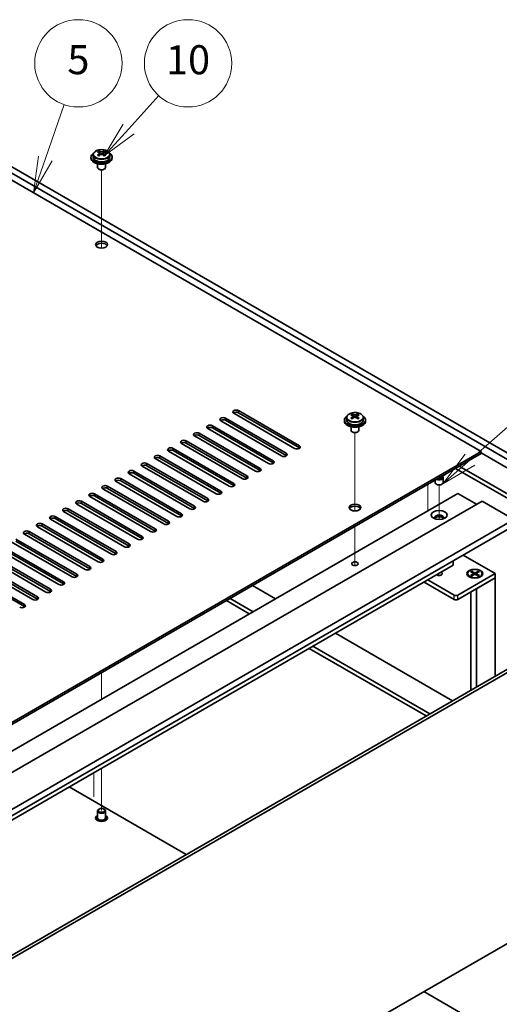
# Model space of a CAD drawing. Units: millimetres. Extents: x 80 to 10892, y 44 to 1730.
# Drawn here: x 1851 to 2032, y 560 to 933 of the extents above; entities that cross this region are included whole.
import ezdxf

# ---------------------------------------------------------------- set-up
doc = ezdxf.new("R2010")
doc.units = ezdxf.units.MM
doc.header["$LTSCALE"] = 5.5
for name, color, linetype, lineweight in [('Symbol (TK)', 100, 'Continuous', 18), ('Tweak Trail (ISO)', 7, 'Continuous', 18), ('Visible (ISO)', 7, 'Continuous', 35), ('Visible Narrow (ISO)', 7, 'Continuous', 25)]:
    doc.layers.add(name, color=color, linetype=linetype, lineweight=lineweight)
doc.styles.add('Note Text (TK2)', font='txt')

# ---------------------------------------------------------------- blocks, each defined once
blk = doc.blocks.new('バルーン12')
at = {"layer": 'Symbol (TK)', "color": 100}
for p, q in [((367.534, 139.322), (370.879, 142.252)), ((367.205, 139.698), (365.653, 137.675)), ((367.534, 139.322), (365.653, 137.675)), ((365.653, 137.675), (367.864, 138.946))]:
    blk.add_line(p, q, dxfattribs=at)
at = {"layer": 'Symbol (TK)'}
blk.add_circle((373.132, 144.225), 3, dxfattribs=at)
at = {"layer": 'Symbol (TK)', "color": 7, "insert": (373.132, 144.219), "char_height": 2, "attachment_point": 5, "line_spacing_factor": 0.25, "style": 'Note Text (TK2)'}
blk.add_mtext('9', dxfattribs=at)
blk = doc.blocks.new('バルーン13')
at = {"layer": 'Symbol (TK)', "color": 100}
for p, q in [((338.343, 160.029), (339.631, 163.741)), ((337.871, 160.193), (337.523, 157.667)), ((338.343, 160.029), (337.523, 157.667)), ((337.523, 157.667), (338.815, 159.865))]:
    blk.add_line(p, q, dxfattribs=at)
at = {"layer": 'Symbol (TK)'}
blk.add_circle((340.613, 166.572), 3, dxfattribs=at)
at = {"layer": 'Symbol (TK)', "color": 7, "insert": (340.613, 166.566), "char_height": 2, "attachment_point": 5, "line_spacing_factor": 0.25, "style": 'Note Text (TK2)'}
blk.add_mtext('5', dxfattribs=at)
blk = doc.blocks.new('バルーン14')
at = {"layer": 'Symbol (TK)', "color": 100}
for p, q in [((344.07, 162.063), (346.141, 164.352)), ((343.699, 162.398), (342.393, 160.208)), ((344.07, 162.063), (342.393, 160.208)), ((342.393, 160.208), (344.441, 161.727))]:
    blk.add_line(p, q, dxfattribs=at)
at = {"layer": 'Symbol (TK)'}
blk.add_circle((348.149, 166.572), 3, dxfattribs=at)
at = {"layer": 'Symbol (TK)', "color": 7, "insert": (348.149, 166.56), "char_height": 2, "attachment_point": 5, "line_spacing_factor": 0.25, "style": 'Note Text (TK2)'}
blk.add_mtext('10', dxfattribs=at)

msp = doc.modelspace()

# ---------------------------------------------------------------- linework, layer by layer
at = {"layer": 'Tweak Trail (ISO)'}
for p, q in [((1882.1167, 859.7214), (1882.1167, 875.8782)), ((1882.1167, 860.0658), (1882.1167, 875.8782)), ((1882.1167, 846.3152), (1882.1167, 860.0658)), ((1882.1167, 846.3152), (1882.1167, 859.7214)), ((1977.9297, 760.3129), (1977.9297, 776.4697)), ((1977.9297, 760.6574), (1977.9297, 776.4697)), ((1977.9297, 746.9068), (1977.9297, 760.6574)), ((1977.9297, 746.9068), (1977.9297, 760.3129)), ((2005.5068, 749.379), (2005.5068, 756.9831)), ((2009.7495, 743.616), (2009.7495, 756.7295)), ((2005.5068, 746.9811), (2005.5068, 749.379)), ((1977.9297, 727.6531), (1977.9297, 741.0615)), ((1977.9297, 727.9975), (1977.9297, 741.0615)), ((1977.9297, 726.267), (1977.9297, 727.9975)), ((1977.9297, 726.267), (1977.9297, 727.6531)), ((2009.7495, 723.2511), (2009.7495, 723.3027)), ((1882.1167, 685.7438), (1882.1167, 683.2305)), ((1882.1167, 685.7438), (1882.1167, 682.8861)), ((1882.1167, 683.2305), (1882.1167, 675.7417)), ((1882.1167, 682.8861), (1882.1167, 675.7417)), ((1879.2181, 638.7862), (1879.2181, 647.9403)), ((1882.1167, 649.6138), (1882.1167, 633.6922)), ((1882.1167, 649.6138), (1882.1167, 633.6922))]:
    msp.add_line(p, q, dxfattribs=at)
at = {"layer": 'Visible (ISO)'}
for p, q in [((2025.6594, 769.4347), (1746.7058, 930.4887)), ((2073.7426, 744.3274), (1769.6867, 919.8742)), ((1771.808, 921.099), (2075.864, 745.5522)), ((1881.0702, 882.4669), (1881.0702, 882.9593)), ((1883.1632, 882.4669), (1883.1632, 882.9593)), ((1878.1167, 880.6824), (1878.1167, 880.2741)), ((1878.9667, 881.6357), (1878.9667, 880.6824)), ((1881.0625, 881.1515), (1881.0702, 881.1559)), ((1881.2832, 882.2414), (1881.5934, 882.0623)), ((1881.2869, 881.458), (1881.2869, 882.1991)), ((1882.64, 882.0623), (1882.9502, 882.2414)), ((1882.9465, 881.458), (1882.9465, 882.1991)), ((1883.1632, 881.1559), (1883.1709, 881.1515)), ((1885.2667, 881.6357), (1885.2667, 880.6824)), ((1886.1167, 880.6824), (1886.1167, 880.2741)), ((1880.6167, 878.1333), (1880.6167, 876.804)), ((1881.2328, 876.0896), (1881.056, 876.1916)), ((1883.0006, 876.0896), (1883.1774, 876.1916)), ((1883.6167, 878.1333), (1883.6167, 876.804)), ((1928.9625, 781.9883), (1951.9435, 768.7203)), ((1955.1255, 770.5574), (1932.1445, 783.8255)), ((1933.9123, 784.8461), (1956.8932, 771.578)), ((1956.8932, 770.7615), (1933.9123, 784.0296)), ((1974.7797, 782.2272), (1974.7797, 781.2739)), ((1976.8832, 783.0584), (1976.8832, 783.5508)), ((1977.0962, 782.8329), (1977.4064, 782.6538)), ((1977.0999, 782.0496), (1977.0999, 782.7907)), ((1978.4529, 782.6538), (1978.7632, 782.8329)), ((1978.7594, 782.0496), (1978.7594, 782.7907)), ((1978.9762, 783.0584), (1978.9762, 783.5508)), ((1981.0797, 782.2272), (1981.0797, 781.2739)), ((1945.226, 764.8419), (1922.245, 778.11)), ((1924.0128, 779.1306), (1946.9938, 765.8625)), ((1946.9938, 765.046), (1924.0128, 778.3141)), ((1950.1757, 767.6997), (1927.1948, 780.9677)), ((1951.9435, 767.9038), (1928.9625, 781.1719)), ((1973.9297, 781.2739), (1973.9297, 780.8657)), ((1976.4297, 778.7248), (1976.4297, 777.3956)), ((1976.8755, 781.743), (1976.8832, 781.7475)), ((1978.9762, 781.7475), (1978.9839, 781.743)), ((1979.4297, 778.7248), (1979.4297, 777.3956)), ((1981.9297, 781.2739), (1981.9297, 780.8657)), ((1940.2762, 761.9842), (1917.2953, 775.2522)), ((1919.063, 776.2729), (1942.044, 763.0048)), ((1942.044, 762.1883), (1919.063, 775.4564)), ((1977.0458, 776.6811), (1976.869, 776.7832)), ((1978.8136, 776.6811), (1978.9903, 776.7832)), ((1935.3265, 759.1264), (1912.3455, 772.3945)), ((1914.1133, 773.4151), (1937.0943, 760.1471)), ((1937.0943, 759.3306), (1914.1133, 772.5986)), ((1726.1997, 596.5416), (2025.6594, 769.4347)), ((2025.6594, 768.6182), (1726.1997, 595.7251)), ((1904.2138, 767.6997), (1927.1948, 754.4316)), ((1927.1948, 753.6151), (1904.2138, 766.8832)), ((1930.3767, 756.2687), (1907.3958, 769.5368)), ((1909.1635, 770.5574), (1932.1445, 757.2893)), ((1932.1445, 756.4728), (1909.1635, 769.7409)), ((2025.6594, 768.6182), (2025.6594, 769.4347)), ((2025.6594, 768.8223), (2051.8223, 753.7172)), ((1920.4772, 750.5532), (1897.4963, 763.8213)), ((1899.264, 764.8419), (1922.245, 751.5738)), ((1922.245, 750.7574), (1899.264, 764.0254)), ((1925.427, 753.411), (1902.446, 766.679)), ((2043.337, 748.8182), (2017.3509, 763.8213)), ((1915.5275, 747.6955), (1892.5465, 760.9636)), ((1894.3143, 761.9842), (1917.2953, 748.7161)), ((1917.2953, 747.8996), (1894.3143, 761.1677)), ((2010.799, 759.9161), (2011.694, 760.4328)), ((2010.9995, 760.0318), (2010.9995, 759.9225)), ((2011.0102, 760.038), (2011.1526, 759.8205)), ((2011.2495, 759.5143), (2011.2495, 757.5955)), ((2015.9367, 763.0048), (2043.337, 747.1852)), ((1884.4148, 756.2687), (1907.3958, 743.0006)), ((1910.5778, 744.8378), (1887.5968, 758.1058)), ((1889.3645, 759.1264), (1912.3455, 745.8584)), ((1912.3455, 745.0419), (1889.3645, 758.3099)), ((2008.2495, 758.5666), (2008.2495, 757.5955)), ((1717.0073, 580.4158), (2016.8205, 753.513)), ((1900.6783, 739.1223), (1877.6973, 752.3903)), ((1879.4651, 753.411), (1902.446, 740.1429)), ((1902.446, 739.3264), (1879.4651, 752.5945)), ((1905.628, 741.98), (1882.647, 755.2481)), ((1907.3958, 742.1841), (1884.4148, 755.4522)), ((2016.8205, 753.513), (2023.8916, 749.4305)), ((1726.1997, 577.558), (2026.0129, 750.6553)), ((1895.7285, 736.2645), (1872.7475, 749.5326)), ((1874.5153, 750.5532), (1897.4963, 737.2852)), ((1897.4963, 736.4687), (1874.5153, 749.7367)), ((2026.0129, 750.6553), (2038.0337, 743.7151)), ((1864.6158, 744.8378), (1887.5968, 731.5697)), ((1890.7788, 733.4068), (1867.7978, 746.6749)), ((1869.5656, 747.6955), (1892.5465, 734.4274)), ((1892.5465, 733.6109), (1869.5656, 746.879)), ((1738.2205, 570.6178), (2038.0337, 743.7151)), ((1738.2205, 568.1683), (2038.0337, 741.2656)), ((1880.8793, 727.6913), (1857.8983, 740.9594)), ((1859.6661, 741.98), (1882.647, 728.7119)), ((1882.647, 727.8954), (1859.6661, 741.1635)), ((1885.829, 730.5491), (1862.848, 743.8171)), ((1887.5968, 730.7532), (1864.6158, 744.0213)), ((1875.9295, 724.8336), (1852.9485, 738.1017)), ((1854.7163, 739.1223), (1877.6973, 725.8542)), ((1877.6973, 725.0377), (1854.7163, 738.3058)), ((1844.8168, 733.4068), (1867.7978, 720.1387)), ((1870.9798, 721.9758), (1847.9988, 735.2439)), ((1849.7666, 736.2645), (1872.7475, 722.9965)), ((1872.7475, 722.18), (1849.7666, 735.448)), ((1839.8671, 730.5491), (1862.848, 717.281)), ((1862.848, 716.4645), (1839.8671, 729.7326)), ((1866.03, 719.1181), (1843.0491, 732.3862)), ((1867.7978, 719.3222), (1844.8168, 732.5903)), ((2018.8712, 730.2021), (2030.9627, 723.221)), ((1747.0593, 571.6384), (2015.0528, 726.3645)), ((1856.1305, 713.4026), (1833.1496, 726.6707)), ((1834.9173, 727.6913), (1857.8983, 714.4233)), ((1857.8983, 713.6068), (1834.9173, 726.8748)), ((1861.0803, 716.2604), (1838.0993, 729.5284)), ((2015.0528, 726.3645), (2015.0528, 727.9975)), ((1829.9676, 724.8336), (1852.9485, 711.5655)), ((1852.9485, 710.749), (1829.9676, 724.0171)), ((2030.9627, 723.221), (2016.8205, 715.056)), ((2020.5052, 723.221), (2020.5052, 723.0985)), ((2021.5582, 723.9831), (2021.9353, 724.2008)), ((2022.8781, 723.221), (2021.5582, 723.9831)), ((2021.5582, 722.4589), (2022.8781, 723.221)), ((2021.5582, 722.4589), (2022.016, 722.6301)), ((2021.9353, 722.2412), (2021.5582, 722.4589)), ((2021.9353, 724.2008), (2022.3931, 723.8432)), ((2021.9353, 724.2008), (2023.2552, 723.4387)), ((2023.2552, 723.0033), (2021.9353, 722.2412)), ((2022.016, 722.6301), (2022.3124, 722.4589)), ((2022.3931, 723.8432), (2022.0967, 723.6721)), ((2022.3931, 723.8432), (2022.6895, 723.3299)), ((2022.8781, 723.221), (2022.8781, 722.7855)), ((2022.8781, 723.0033), (2022.9724, 722.84)), ((2023.2552, 723.4387), (2024.5751, 724.2008)), ((2023.2552, 723.4387), (2023.2552, 723.0033)), ((2024.5751, 722.2412), (2023.2552, 723.0033)), ((2023.5381, 722.84), (2023.6323, 723.0033)), ((2024.9523, 723.9831), (2023.6323, 723.221)), ((2023.6323, 723.221), (2023.6323, 722.7855)), ((2023.6323, 723.221), (2024.9523, 722.4589)), ((2023.8209, 723.3299), (2024.1173, 723.8432)), ((2024.1173, 723.8432), (2024.5751, 724.2008)), ((2024.4137, 723.6721), (2024.1173, 723.8432)), ((2024.198, 722.4589), (2024.4944, 722.6301)), ((2024.4944, 722.6301), (2024.9523, 722.4589)), ((2024.5751, 724.2008), (2024.9523, 723.9831)), ((2024.9523, 722.4589), (2024.5751, 722.2412)), ((2026.0052, 723.221), (2026.0052, 723.0985)), ((2030.9627, 721.588), (2030.9627, 723.221)), ((1939.2156, 718.7099), (1947.8776, 713.7088)), ((2004.0219, 719.9958), (2015.4063, 713.423)), ((2015.4063, 715.056), (2005.4361, 720.8123)), ((2016.8205, 713.423), (2030.9627, 721.588)), ((2021.7477, 721.7235), (2021.3107, 721.9758)), ((2023.8916, 717.5055), (2030.9627, 721.588)), ((2024.7627, 721.7235), (2025.1998, 721.9758)), ((2030.9627, 721.588), (2030.9627, 684.4782)), ((2021.7552, 716.2721), (2021.7552, 679.1623)), ((2023.8916, 717.5055), (2023.8916, 680.3958)), ((1929.3161, 712.9944), (1937.9781, 707.9933)), ((1939.3924, 708.8098), (1930.7303, 713.8109)), ((1766.5401, 531.8138), (2066.3534, 704.9111)), ((2067.414, 704.2987), (1767.6008, 531.2014)), ((1970.5051, 700.6449), (2014.7346, 675.1089)), ((1960.6056, 694.9294), (2004.8351, 669.3935)), ((2006.2493, 670.21), (1962.0198, 695.7459)), ((1914.1486, 617.0356), (1869.9191, 642.5716)), ((1880.6167, 630.8344), (1880.6167, 633.488)), ((1881.2328, 634.2025), (1881.056, 634.1004)), ((1883.0006, 634.2025), (1883.1774, 634.1004)), ((1883.6167, 630.8344), (1883.6167, 633.488)), ((1880.7417, 629.8062), (1880.7417, 630.4883)), ((1883.4917, 629.8062), (1883.4917, 630.4883)), ((1767.6008, 428.7311), (2067.414, 601.8284)), ((2025.6594, 552.6549), (2003.9512, 565.1881))]:
    msp.add_line(p, q, dxfattribs=at)
for centre, major_axis, start_param, end_param in [((1880.8086, 876.3343), (3.9687, 6.8741), 0.73876697, 0.83202936), ((1881.8551, 875.428), (-4.0709, 7.051), 5.63454626, 5.72701128), ((1882.3783, 875.7301), (4.0709, -7.051), 2.49295361, 2.58541863), ((1881.8551, 875.7301), (4.0709, 7.051), 0.55617403, 0.64863905), ((1883.4249, 876.3343), (3.9687, -6.8741), 2.3095633, 2.40282568), ((1882.3783, 875.428), (-4.0709, -7.051), 3.69776668, 3.7902317), ((1882.1167, 880.6824), (-4, 0), 5.561933, 10.14603027), ((1882.1167, 880.2741), (-4, 0), 0, 3.14159265), ((1882.1167, 880.6824), (3.15, 0), 3.14159265, 6.28318531), ((1881.8551, 875.7301), (4.0709, 7.051), 0.92215728, 1.0146223), ((1880.8086, 874.8238), (-3.9687, 6.8741), 5.45115595, 5.54441834), ((1882.3783, 875.428), (-4.0709, -7.051), 4.06374993, 4.15621495), ((1880.5469, 881.458), (-0.74, 0), 2.35619449, 2.44398716), ((1880.5469, 881.458), (0.74, 0), 5.76428617, 6.28318531), ((1882.1167, 882.3644), (-0.74, 0), 0.78539816, 2.35619449), ((1881.8551, 875.428), (-4.0709, 7.051), 5.26856301, 5.36102803), ((1883.6865, 881.458), (-0.74, 0), 0, 0.51889914), ((1883.6865, 881.458), (-0.74, 0), 0.69760549, 0.78539816), ((1882.3783, 875.7301), (4.0709, -7.051), 2.12697035, 2.21943537), ((1883.4249, 874.8238), (-3.9687, -6.8741), 3.88035962, 3.97362201), ((1882.1167, 876.804), (-1.5, 0), 0, 3.14159265), ((1882.1167, 876.5999), (-1.25, 0), 0.78539816, 2.35619449), ((1882.1167, 846.7978), (2.25, 0), 0.31968726, 2.82190539), ((1928.0786, 781.478), (-1.25, 0), 3.92699082, 7.06858347), ((1933.0284, 784.3358), (-1.25, 0), 3.92699082, 7.06858347), ((1933.0284, 783.5193), (-1.25, 0), 3.92699082, 5.68192109), ((1977.9297, 781.2739), (-4, 0), 5.561933, 10.14603027), ((1976.6215, 776.9259), (3.9687, 6.8741), 0.73876697, 0.83202936), ((1977.668, 776.0196), (-4.0709, 7.051), 5.63454626, 5.72701128), ((1977.668, 776.3217), (4.0709, 7.051), 0.92215728, 1.0146223), ((1976.6215, 775.4154), (-3.9687, 6.8741), 5.45115595, 5.54441834), ((1978.1913, 776.3217), (4.0709, -7.051), 2.49295361, 2.58541863), ((1978.1913, 776.0196), (-4.0709, -7.051), 4.06374993, 4.15621495), ((1976.3599, 782.0496), (-0.74, 0), 2.35619449, 2.44398716), ((1976.3599, 782.0496), (0.74, 0), 5.76428617, 6.28318531), ((1977.9297, 782.9559), (-0.74, 0), 0.78539816, 2.35619449), ((1977.668, 776.3217), (4.0709, 7.051), 0.55617403, 0.64863905), ((1977.668, 776.0196), (-4.0709, 7.051), 5.26856301, 5.36102803), ((1979.4994, 782.0496), (-0.74, 0), 0, 0.51889914), ((1979.4994, 782.0496), (-0.74, 0), 0.69760549, 0.78539816), ((1979.2378, 776.9259), (3.9687, -6.8741), 2.3095633, 2.40282568), ((1978.1913, 776.0196), (-4.0709, -7.051), 3.69776668, 3.7902317), ((1978.1913, 776.3217), (4.0709, -7.051), 2.12697035, 2.21943537), ((1979.2378, 775.4154), (-3.9687, -6.8741), 3.88035962, 3.97362201), ((1923.1289, 778.6203), (-1.25, 0), 3.92699082, 7.06858347), ((1923.1289, 777.8038), (-1.25, 0), 3.92699082, 5.68192109), ((1928.0786, 780.6615), (-1.25, 0), 3.92699082, 5.68192109), ((1977.9297, 780.8657), (-4, 0), 0, 3.14159265), ((1977.9297, 781.2739), (3.15, 0), 3.14159265, 6.28318531), ((1918.1791, 775.7626), (-1.25, 0), 3.92699082, 7.06858347), ((1918.1791, 774.9461), (-1.25, 0), 3.92699082, 5.68192109), ((1977.9297, 777.3956), (-1.5, 0), 0, 3.14159265), ((1977.9297, 777.1914), (-1.25, 0), 0.78539816, 2.35619449), ((1908.2797, 770.0471), (-1.25, 0), 3.92699082, 7.06858347), ((1913.2294, 772.9048), (-1.25, 0), 3.92699082, 7.06858347), ((1913.2294, 772.0883), (-1.25, 0), 3.92699082, 5.68192109), ((1956.0094, 771.0677), (1.25, 0), 3.92699082, 7.06858347), ((1956.0094, 770.2512), (-1.25, 0), 3.74285687, 3.92699082), ((1903.3299, 767.1893), (-1.25, 0), 3.92699082, 7.06858347), ((1903.3299, 766.3728), (-1.25, 0), 3.92699082, 5.68192109), ((1908.2797, 769.2306), (-1.25, 0), 3.92699082, 5.68192109), ((1951.0596, 768.21), (1.25, 0), 3.92699082, 7.06858347), ((1951.0596, 767.3935), (-1.25, 0), 3.74285687, 3.92699082), ((1898.3802, 764.3316), (-1.25, 0), 3.92699082, 7.06858347), ((1898.3802, 763.5151), (-1.25, 0), 3.92699082, 5.68192109), ((1946.1099, 765.3522), (1.25, 0), 3.92699082, 7.06858347), ((1946.1099, 764.5357), (-1.25, 0), 3.74285687, 3.92699082), ((1893.4304, 761.4739), (-1.25, 0), 3.92699082, 7.06858347), ((1893.4304, 760.6574), (-1.25, 0), 3.92699082, 5.68192109), ((1936.2104, 759.6368), (1.25, 0), 3.92699082, 7.06858347), ((1941.1601, 762.4945), (1.25, 0), 3.92699082, 7.06858347), ((1941.1601, 761.678), (-1.25, 0), 3.74285687, 3.92699082), ((2009.7495, 759.5143), (1.5, 0), 3.99370697, 6.64455243), ((2009.7495, 759.9225), (1.25, 0), 4.42764553, 6.28318531), ((2009.7495, 761.5555), (-2.75, 0), 2.02438532, 2.68800366), ((1883.5309, 755.7584), (-1.25, 0), 3.92699082, 7.06858347), ((1888.4807, 758.6161), (-1.25, 0), 3.92699082, 7.06858347), ((1888.4807, 757.7996), (-1.25, 0), 3.92699082, 5.68192109), ((1931.2606, 756.779), (1.25, 0), 3.92699082, 7.06858347), ((1931.2606, 755.9625), (-1.25, 0), 3.74285687, 3.92699082), ((1936.2104, 758.8203), (-1.25, 0), 3.74285687, 3.92699082), ((2009.7495, 757.5955), (1.5, 0), 3.14159267, 6.28318531), ((1878.5812, 752.9007), (-1.25, 0), 3.92699082, 7.06858347), ((1878.5812, 752.0842), (-1.25, 0), 3.92699082, 5.68192109), ((1883.5309, 754.9419), (-1.25, 0), 3.92699082, 5.68192109), ((1926.3109, 753.9213), (1.25, 0), 3.92699082, 7.06858347), ((1926.3109, 753.1048), (-1.25, 0), 3.74285687, 3.92699082), ((1873.6314, 750.0429), (-1.25, 0), 3.92699082, 7.06858347), ((1873.6314, 749.2264), (-1.25, 0), 3.92699082, 5.68192109), ((1916.4114, 748.2058), (1.25, 0), 3.92699082, 7.06858347), ((1921.3611, 751.0635), (1.25, 0), 3.92699082, 7.06858347), ((1921.3611, 750.247), (-1.25, 0), 3.74285687, 3.92699082), ((1977.9297, 747.3893), (2.25, 0), 0.31968726, 2.82190539), ((1863.7319, 744.3274), (-1.25, 0), 3.92699082, 7.06858347), ((1868.6817, 747.1852), (-1.25, 0), 3.92699082, 7.06858347), ((1868.6817, 746.3687), (-1.25, 0), 3.92699082, 5.68192109), ((1911.4616, 745.3481), (1.25, 0), 3.92699082, 7.06858347), ((1911.4616, 744.5316), (-1.25, 0), 3.74285687, 3.92699082), ((1916.4114, 747.3893), (-1.25, 0), 3.74285687, 3.92699082), ((2009.7495, 744.3274), (1.75, 0), 5.81129743, 9.89666583), ((2009.7495, 743.7151), (1.75, 0), 0.30788709, 2.83370556), ((1858.7822, 741.4697), (-1.25, 0), 3.92699082, 7.06858347), ((1858.7822, 740.6532), (-1.25, 0), 3.92699082, 5.68192109), ((1863.7319, 743.5109), (-1.25, 0), 3.92699082, 5.68192109), ((1906.5119, 742.4903), (1.25, 0), 3.92699082, 7.06858347), ((1906.5119, 741.6738), (-1.25, 0), 3.74285687, 3.92699082), ((1853.8324, 738.612), (-1.25, 0), 3.92699082, 7.06858347), ((1853.8324, 737.7955), (-1.25, 0), 3.92699082, 5.68192109), ((1896.6124, 736.7748), (1.25, 0), 3.92699082, 7.06858347), ((1901.5621, 739.6326), (1.25, 0), 3.92699082, 7.06858347), ((1901.5621, 738.8161), (-1.25, 0), 3.74285687, 3.92699082), ((1891.6626, 733.9171), (1.25, 0), 3.92699082, 7.06858347), ((1891.6626, 733.1006), (-1.25, 0), 3.74285687, 3.92699082), ((1896.6124, 735.9584), (-1.25, 0), 3.74285687, 3.92699082), ((1886.7129, 731.0594), (1.25, 0), 3.92699082, 7.06858347), ((1886.7129, 730.2429), (-1.25, 0), 3.74285687, 3.92699082), ((1881.7631, 728.2016), (1.25, 0), 3.92699082, 7.06858347), ((1881.7631, 727.3851), (-1.25, 0), 3.74285687, 3.92699082), ((1871.8637, 722.4862), (1.25, 0), 3.92699082, 7.06858347), ((1876.8134, 725.3439), (1.25, 0), 3.92699082, 7.06858347), ((1876.8134, 724.5274), (-1.25, 0), 3.74285687, 3.92699082), ((2009.7495, 723.221), (1.2295, 0), 3.845567, 7.15000729), ((2023.2552, 723.0985), (2.75, 0), 3.14159265, 6.28318531), ((1866.9139, 719.6284), (1.25, 0), 3.92699082, 7.06858347), ((1866.9139, 718.8119), (-1.25, 0), 3.74285687, 3.92699082), ((1871.8637, 721.6697), (-1.25, 0), 3.74285687, 3.92699082), ((1861.9642, 716.7707), (1.25, 0), 3.92699082, 7.06858347), ((1861.9642, 715.9542), (-1.25, 0), 3.74285687, 3.92699082), ((2016.1134, 715.4643), (-1, 0), 0.78539816, 2.35619449), ((1852.0647, 711.0552), (1.25, 0), 3.92699082, 7.06858347), ((1857.0144, 713.9129), (1.25, 0), 3.92699082, 7.06858347), ((1857.0144, 713.0964), (-1.25, 0), 3.74285687, 3.92699082), ((2016.1134, 713.8313), (1, 0), 3.92699082, 5.49778714), ((1852.0647, 710.2387), (-1.25, 0), 3.74285687, 3.92699082), ((1882.1167, 633.488), (1.5, 0), 2.35619449, 7.06858347), ((1882.1167, 630.8344), (2.25, 0), 2.30052398, 7.12425398), ((1882.1167, 630.0179), (-2.25, 0), 5.44211664, 5.96349805), ((1882.1167, 630.8344), (-1.5, 0), 0, 3.14159265), ((1882.1167, 630.0179), (2.25, 0), 0.31968726, 0.84106867)]:
    msp.add_ellipse(centre, major_axis=major_axis, ratio=0.57735027, start_param=start_param, end_param=end_param, dxfattribs=at)
for centre, major_axis in [((1882.1167, 847.6143), (-2.25, 0)), ((1977.9297, 748.2058), (-2.25, 0)), ((2009.7495, 745.3481), (3, 0)), ((1977.9297, 726.9769), (1.2295, 0)), ((2023.2552, 723.221), (-3, 0)), ((2023.2552, 723.221), (2.75, 0)), ((1882.1167, 633.6922), (1.25, 0))]:
    msp.add_ellipse(centre, major_axis=major_axis, ratio=0.57735027, dxfattribs=at)
for points, knots in [([(1878.9667, 881.6357), (1878.9667, 881.8301), (1879.0169, 882.0239), (1879.2115, 882.3961), (1879.3601, 882.5733), (1879.7452, 882.8968), (1879.9862, 883.0411), (1880.5322, 883.2772), (1880.8375, 883.3685), (1881.4797, 883.4893), (1881.8163, 883.519), (1882.4878, 883.5145), (1882.8226, 883.4805), (1883.4585, 883.3517), (1883.7594, 883.2568), (1884.2979, 883.0134), (1884.5353, 882.8648), (1884.9189, 882.5258), (1885.066, 882.3354), (1885.2293, 881.9717), (1885.2667, 881.8038), (1885.2667, 881.6357)], [5.49778714, 5.49778714, 5.49778714, 5.49778714, 5.79094522, 5.79094522, 6.09996062, 6.09996062, 6.42572043, 6.42572043, 6.7535856, 6.7535856, 7.08013516, 7.08013516, 7.40612231, 7.40612231, 7.73275181, 7.73275181, 8.06067531, 8.06067531, 8.38582545, 8.38582545, 8.6393798, 8.6393798, 8.6393798, 8.6393798]), ([(1881.0702, 881.8627), (1881.1355, 881.9108), (1881.1925, 881.9677), (1881.2682, 882.085), (1881.2869, 882.1453), (1881.2869, 882.253), (1881.2682, 882.3074), (1881.1925, 882.4007), (1881.1355, 882.4395), (1881.0702, 882.4669)], [0.338363496, 0.338363496, 0.338363496, 0.338363496, 0.366348036, 0.366348036, 0.394332577, 0.394332577, 0.422317117, 0.422317117, 0.450301658, 0.450301658, 0.450301658, 0.450301658]), ([(1881.5934, 882.769), (1881.6588, 882.7416), (1881.7418, 882.7178), (1881.9241, 882.6861), (1882.0234, 882.6782), (1882.21, 882.6782), (1882.3093, 882.6861), (1882.4916, 882.7178), (1882.5746, 882.7416), (1882.64, 882.769)], [0.225164225, 0.225164225, 0.225164225, 0.225164225, 0.253148765, 0.253148765, 0.281133306, 0.281133306, 0.309117846, 0.309117846, 0.337102387, 0.337102387, 0.337102387, 0.337102387]), ([(1883.1632, 882.4669), (1883.0979, 882.4395), (1883.0409, 882.4007), (1882.9652, 882.3074), (1882.9465, 882.253), (1882.9465, 882.1453), (1882.9652, 882.085), (1883.0409, 881.9677), (1883.0979, 881.9108), (1883.1632, 881.8627)], [0.113199271, 0.113199271, 0.113199271, 0.113199271, 0.141183811, 0.141183811, 0.169168352, 0.169168352, 0.197152892, 0.197152892, 0.225137433, 0.225137433, 0.225137433, 0.225137433]), ([(1882.64, 881.5606), (1882.5746, 881.6087), (1882.4916, 881.6506), (1882.3093, 881.7063), (1882.21, 881.7201), (1882.0234, 881.7201), (1881.9241, 881.7063), (1881.7418, 881.6506), (1881.6588, 881.6087), (1881.5934, 881.5606)], [0, 0, 0, 0, 0.027984541, 0.027984541, 0.055969081, 0.055969081, 0.083953622, 0.083953622, 0.111938162, 0.111938162, 0.111938162, 0.111938162]), ([(1974.7797, 782.2272), (1974.7797, 782.4216), (1974.8299, 782.6155), (1975.0244, 782.9876), (1975.173, 783.1648), (1975.5581, 783.4883), (1975.7992, 783.6326), (1976.3451, 783.8687), (1976.6505, 783.9601), (1977.2927, 784.0809), (1977.6293, 784.1106), (1978.3008, 784.1061), (1978.6356, 784.072), (1979.2715, 783.9432), (1979.5723, 783.8483), (1980.1109, 783.6049), (1980.3483, 783.4563), (1980.7318, 783.1173), (1980.879, 782.927), (1981.0422, 782.5632), (1981.0797, 782.3954), (1981.0797, 782.2272)], [5.49778714, 5.49778714, 5.49778714, 5.49778714, 5.79094522, 5.79094522, 6.09996062, 6.09996062, 6.42572043, 6.42572043, 6.7535856, 6.7535856, 7.08013516, 7.08013516, 7.40612231, 7.40612231, 7.73275181, 7.73275181, 8.06067531, 8.06067531, 8.38582545, 8.38582545, 8.6393798, 8.6393798, 8.6393798, 8.6393798]), ([(1976.8832, 782.4542), (1976.9485, 782.5023), (1977.0055, 782.5593), (1977.0812, 782.6765), (1977.0999, 782.7368), (1977.0999, 782.8445), (1977.0812, 782.8989), (1977.0055, 782.9922), (1976.9485, 783.0311), (1976.8832, 783.0584)], [0.338363496, 0.338363496, 0.338363496, 0.338363496, 0.366348036, 0.366348036, 0.394332577, 0.394332577, 0.422317117, 0.422317117, 0.450301658, 0.450301658, 0.450301658, 0.450301658]), ([(1977.4064, 783.3605), (1977.4718, 783.3332), (1977.5547, 783.3093), (1977.737, 783.2776), (1977.8364, 783.2697), (1978.023, 783.2697), (1978.1223, 783.2776), (1978.3046, 783.3093), (1978.3876, 783.3332), (1978.4529, 783.3605)], [0.225164225, 0.225164225, 0.225164225, 0.225164225, 0.253148765, 0.253148765, 0.281133306, 0.281133306, 0.309117846, 0.309117846, 0.337102387, 0.337102387, 0.337102387, 0.337102387]), ([(1978.4529, 782.1521), (1978.3876, 782.2002), (1978.3046, 782.2421), (1978.1223, 782.2978), (1978.023, 782.3116), (1977.8364, 782.3116), (1977.737, 782.2978), (1977.5547, 782.2421), (1977.4718, 782.2002), (1977.4064, 782.1521)], [0, 0, 0, 0, 0.027984541, 0.027984541, 0.055969081, 0.055969081, 0.083953622, 0.083953622, 0.111938162, 0.111938162, 0.111938162, 0.111938162]), ([(1978.9762, 783.0584), (1978.9108, 783.0311), (1978.8539, 782.9922), (1978.7782, 782.8989), (1978.7594, 782.8445), (1978.7594, 782.7368), (1978.7782, 782.6765), (1978.8539, 782.5593), (1978.9108, 782.5023), (1978.9762, 782.4542)], [0.113199271, 0.113199271, 0.113199271, 0.113199271, 0.141183811, 0.141183811, 0.169168352, 0.169168352, 0.197152892, 0.197152892, 0.225137433, 0.225137433, 0.225137433, 0.225137433])]:
    msp.add_open_spline(points, degree=3, knots=knots, dxfattribs=at)
at = {"layer": 'Visible Narrow (ISO)'}
for p, q in [((1881.5934, 882.0623), (1881.5934, 882.769)), ((1882.64, 882.769), (1882.64, 882.0623)), ((1881.0702, 881.1559), (1881.0702, 881.8627)), ((1883.1632, 881.8627), (1883.1632, 881.1559)), ((1928.9625, 781.1719), (1928.9625, 781.9883)), ((1933.9123, 784.0296), (1933.9123, 784.8461)), ((1976.8832, 781.7475), (1976.8832, 782.4542)), ((1977.4064, 782.6538), (1977.4064, 783.3605)), ((1978.4529, 783.3605), (1978.4529, 782.6538)), ((1978.9762, 782.4542), (1978.9762, 781.7475)), ((1924.0128, 778.3141), (1924.0128, 779.1306)), ((1919.063, 775.4564), (1919.063, 776.2729)), ((1914.1133, 772.5986), (1914.1133, 773.4151)), ((1956.8932, 770.7615), (1956.8932, 771.578)), ((1904.2138, 766.8832), (1904.2138, 767.6997)), ((1909.1635, 769.7409), (1909.1635, 770.5574)), ((1951.9435, 767.9038), (1951.9435, 768.7203)), ((1899.264, 764.0254), (1899.264, 764.8419)), ((1946.9938, 765.046), (1946.9938, 765.8625)), ((1894.3143, 761.1677), (1894.3143, 761.9842)), ((1937.0943, 759.3306), (1937.0943, 760.1471)), ((1942.044, 762.1883), (1942.044, 763.0048)), ((1884.4148, 755.4522), (1884.4148, 756.2687)), ((1889.3645, 758.3099), (1889.3645, 759.1264)), ((1932.1445, 756.4728), (1932.1445, 757.2893)), ((1879.4651, 752.5945), (1879.4651, 753.411)), ((1927.1948, 753.6151), (1927.1948, 754.4316)), ((1874.5153, 749.7367), (1874.5153, 750.5532)), ((1917.2953, 747.8996), (1917.2953, 748.7161)), ((1922.245, 750.7574), (1922.245, 751.5738)), ((1864.6158, 744.0213), (1864.6158, 744.8378)), ((1869.5656, 746.879), (1869.5656, 747.6955)), ((1912.3455, 745.0419), (1912.3455, 745.8584)), ((1859.6661, 741.1635), (1859.6661, 741.98)), ((1907.3958, 742.1841), (1907.3958, 743.0006)), ((1854.7163, 738.3058), (1854.7163, 739.1223)), ((1897.4963, 736.4687), (1897.4963, 737.2852)), ((1902.446, 739.3264), (1902.446, 740.1429)), ((1892.5465, 733.6109), (1892.5465, 734.4274)), ((1887.5968, 730.7532), (1887.5968, 731.5697)), ((1882.647, 727.8954), (1882.647, 728.7119)), ((1872.7475, 722.18), (1872.7475, 722.9965)), ((1877.6973, 725.0377), (1877.6973, 725.8542)), ((1867.7978, 719.3222), (1867.7978, 720.1387)), ((1862.848, 716.4645), (1862.848, 717.281)), ((2015.4063, 713.423), (2015.4063, 715.056)), ((2016.8205, 713.423), (2016.8205, 715.056)), ((1852.9485, 710.749), (1852.9485, 711.5655)), ((1857.8983, 713.6068), (1857.8983, 714.4233))]:
    msp.add_line(p, q, dxfattribs=at)
for centre in [(1882.1167, 881.7477), (1977.9297, 782.3392)]:
    msp.add_ellipse(centre, major_axis=(-3.0575, 0), ratio=0.57735027, dxfattribs=at)
for centre, major_axis, start_param, end_param in [((1882.1167, 881.6357), (3.15, 0), 3.14159265, 6.28318531), ((1977.9297, 782.2272), (3.15, 0), 3.14159265, 6.28318531), ((2009.7495, 760.0602), (1.25, 0), 4.58925418, 6.24305936), ((2009.7495, 760.5221), (-1.4843, 0), 1.90274937, 2.35619449)]:
    msp.add_ellipse(centre, major_axis=major_axis, ratio=0.57735027, start_param=start_param, end_param=end_param, dxfattribs=at)

# ---------------------------------------------------------------- block references
at = {"layer": 'Symbol (TK)', "xscale": 5.5, "yscale": 5.5, "zscale": 5.5}
for name in ['バルーン13', 'バルーン14', 'バルーン12']:
    msp.add_blockref(name, (0, 0), dxfattribs=at)

doc.saveas('drawing.dxf')
